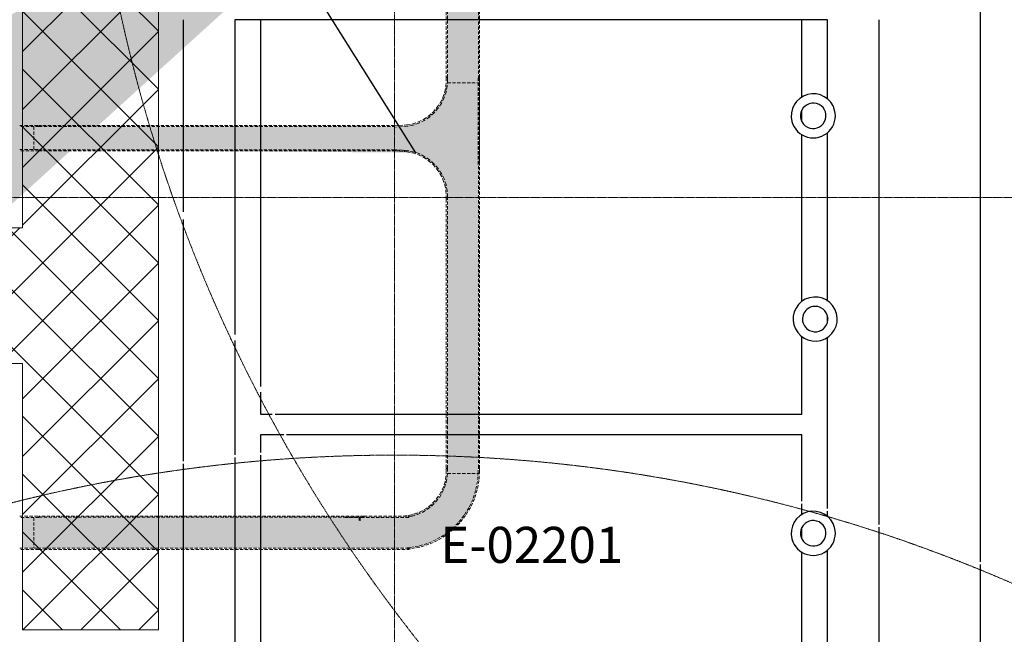
# Model space of a CAD drawing. Units: millimetres. Extents: x 3942 to 1342151, y -19424 to 347747.
# Drawn here: x 121016 to 140112, y 71245 to 83172 of the extents above; entities that cross this region are included whole.
import ezdxf

# ---------------------------------------------------------------- set-up
doc = ezdxf.new("R2010")
doc.units = ezdxf.units.MM
doc.header["$LTSCALE"] = 10
for name, pattern in [('30.0.3MM_THICK_SOLID_LINE', [0]), ('CENTER', [2, 1.25, -0.25, 0.25, -0.25]), ('DASHED', [19.049999999999997, 12.7, -6.35]), ('HITS1-MP-4024-00005-000_ref$0$30.0.3MM_THICK_SOLID_LINE', [0])]:
    doc.linetypes.add(name, pattern=pattern)
doc.layers.get('0').update_dxf_attribs({"color": 8, "lineweight": 5})
for name, color, linetype, lineweight in [('ELE-CABLE', 5, 'Continuous', 40), ('ELE-HATCH', 5, 'Continuous', 9), ('ELE-TRAY', 5, 'Continuous', 25), ('XREF', 253, 'Continuous', 9)]:
    doc.layers.add(name, color=color, linetype=linetype, lineweight=lineweight)
doc.layers.add('HITS1-MP-4024-00005-000_ref$0$1_TS1UPPER_EQUI_EQUI', color=7, linetype='Continuous')
doc.styles.add('HITS1-MP-4024-00005-000_ref$0$Arial', font='arial.ttf')
doc.styles.add('HITS1-MP-4024-00005-000_ref$0$Standard', font='txt')
pattern_1 = [(45, (-66000, -66353.7591274623), (-561.2660075668219, 561.266007566822), []), (135, (-66000, -66353.7591274623), (-561.266007566822, -561.2660075668219), [])]

# ---------------------------------------------------------------- blocks, each defined once
blk = doc.blocks.new('HITS1-MP-4024-00005-000_ref$0$E_02201', base_point=(-11350.07764107385, 17808.00752882106))
at = {"layer": 'HITS1-MP-4024-00005-000_ref$0$1_TS1UPPER_EQUI_EQUI', "color": 12, "linetype": 'HITS1-MP-4024-00005-000_ref$0$30.0.3MM_THICK_SOLID_LINE', "lineweight": 30}
for points in [[(-18100.07764107385, 17308.00752882106), (-18100.0778635038, 13576.37782578384)], [(-16600.07720260858, 17308.00683488697), (-17100.07720260858, 17308.00683488697), (-17100.07720260858, 11196.78507293968)], [(-10930.14903925009, 17308.00683488697), (-16600.07720260858, 17308.00683488697), (-16600.07720260858, 10190.03074786671)], [(-6100.077202608576, 15807.91906153654), (-6100.077202608576, 17308.00683488697), (-10930.14903925009, 17308.00683488697)], [(-5600.077202608576, 15763.25709439096), (-5600.077202608576, 17308.00683488697), (-6100.077202608576, 17308.00683488697)], [(-4600.07953751873, 7511.247773782348), (-4600.07953751873, 17308.00752882106)], [(-6100.077202608576, 15331.57164415717), (-6100.077202608577, 15552.28462036758)], [(-5600.077202608576, 11848.64972760015), (-5600.077202608576, 15120.59917013378)], [(-6100.077202608576, 11836.52642832735), (-6100.077202608576, 15075.93720298821)], [(-18100.07787217228, 13430.94966679475), (-18100.07815165117, 8742.22988560118)], [(-5600.077202608576, 11449.05141715549), (-5600.077202608576, 11548.80484736926)], [(-5600.077202608576, 11525.46714898917), (-5594.092468348895, 11511.01872237225)], [(-17100.07720260858, 11082.13094709865), (-17100.07720260858, 8863.080162321696)], [(-10930.14903925009, 9654.006834886968), (-6100.077202608576, 9654.006834886968), (-6100.077202608576, 11161.3298361974)], [(-5600.077202608576, 7821.700572654558), (-5600.077202608576, 11149.20653692459)], [(-16600.07720260858, 10082.7175767953), (-16600.07720260858, 9654.006834886968), (-16374.36909645747, 9654.006834886968)], [(-16317.87073931396, 9654.006834886968), (-10930.14903925009, 9654.006834886968)], [(-16150.01854834472, 9254.006834886968), (-16600.07720260858, 9254.006834886968), (-16600.07720260858, 8908.151610640125)], [(-10930.14903925009, 9254.006834886968), (-16092.47574381906, 9254.006834886968)], [(-6100.077202608576, 7966.519713549161), (-6100.077202608576, 9254.006834886968), (-10930.14903925009, 9254.006834886968)], [(-17100.07720260858, 8812.743156084629), (-17100.07720260858, -14507.99316511303), (-16675.53300273025, -14507.99316511303)], [(-16600.07720260858, 8857.983579330345), (-16600.07720260858, 1600.006834886968), (-10930.14903925009, 1600.006834886968)], [(-18100.07815466511, 8691.666097696747), (-18100.07953751873, -14507.98700445637)], [(-6100.077202608576, 7707.919061536539), (-6100.077202608576, 7914.913972508688)], [(-5600.077202608576, 7663.257094390958), (-5600.077202608576, 7769.62016345122)], [(-5600.077202608576, 7668.747578214961), (-5589.83182031392, 7655.395536054106)], [(-6100.077202608576, 7231.571644157168), (-6100.077202608576, 7452.284620367577)], [(-4600.07953751873, -2175.638788048735), (-4600.07953751873, 7458.624564352805)], [(-6100.077202608576, 3764.919061536539), (-6100.077202608576, 6975.937202988206)], [(-5600.077202608576, 3720.25709439096), (-5600.077202608576, 7020.599170133784)]]:
    blk.add_lwpolyline(points, dxfattribs=at)
for points in [[(-5465.280290436291, 15552.8320930888, 1), (-6293.078723565966, 15331.02417143594, 1)], [(-5991.279787834559, 15221.91894342861, 1), (-5767.079226167698, 15661.93732109613, 1)], [(-5428.278290436283, 11609.8320930888, 1), (-6256.076723566017, 11388.02417143594, 1)], [(-5954.277787834551, 11278.91894342861, 1), (-5730.077226167748, 11718.93732109613, 1)], [(-5465.280290436291, 7452.8320930888, 1), (-6293.078723565966, 7231.024171435944, 1)], [(-5991.279787834559, 7121.918943428609, 1), (-5767.079226167698, 7561.937321096135, 1)]]:
    blk.add_lwpolyline(points, format="xyb", close=True, dxfattribs=at)
at = {"style": 'HITS1-MP-4024-00005-000_ref$0$Standard'}
blk.add_attdef('NAME', (0, 0), '', height=0.2, dxfattribs=at)
blk = doc.blocks.new('HITS1-MP-4024-00005-000_ref$0$E_03001_A', base_point=(10360.00312465875, 10851.99612115882))
at = {"layer": 'HITS1-MP-4024-00005-000_ref$0$1_TS1UPPER_EQUI_EQUI', "color": 12, "linetype": 'HITS1-MP-4024-00005-000_ref$0$30.0.3MM_THICK_SOLID_LINE', "lineweight": 30}
for points in [[(3098.955440521271, 22703.99599908842), (-2639.995861402596, 22703.99599908842), (-2639.997889279912, 21703.99575494794)], [(7981.432764347456, 22703.99599908842), (3149.663612921966, 22703.99599908842)], [(-2639.997889279912, 21703.99575494794), (-2639.997889279912, 6788.698571153447)], [(-1139.999362815637, 21703.99499414919), (-1639.998233665247, 21703.99499414919), (-1639.998233665247, 20392.91163402237)], [(3362.677025335648, 21703.99499414919), (-1139.999362815637, 21703.99499414919), (-1139.999362815637, 20392.87468585579)], [(9313.839788514988, 21703.99499414919), (3415.104372007598, 21703.99499414919)], [(9360.002895433427, 17058.12069080091), (9360.002895433425, 21690.69563215325)], [(9860.001766334753, 17029.78248320215), (9860.001766334753, 21607.86210408285)], [(10860.00370663095, 17080.73805525747), (10860.0041385974, 21703.99599908842)], [(10860.0041385974, 21703.99599908842), (10860.0041385974, 21762.57103187942)], [(-1639.998233665247, 20047.0797147291), (-1639.998233665247, 16392.91163402237)], [(-1139.999362815637, 20047.11666289568), (-1139.999362815637, 16392.87468585579)], [(-1139.999362815637, 16047.11666289568), (-1139.999362815637, 14735.99499414918), (9360.002895433427, 14735.99499414918), (9360.002895433427, 17007.88647570105)], [(9860.002110720088, -0.00375677079136949), (10860.00211072009, -0.00375677079136949), (10860.0037019374, 17030.50383967509)], [(9360.002895433427, -0.005005850820452906), (9860.001766334753, -0.005005850820452906), (9860.001766334753, 16979.78248320214)], [(-1639.998233665247, 16047.0797147291), (-1639.998233665247, 13024.91163402237)], [(-1139.999362815637, 8679.116662895682), (-1139.999362815637, 7367.99499414918), (9360.002895433427, 7367.99499414918), (9360.002895433427, 14335.99499414918), (-1139.999362815637, 14335.99499414918), (-1139.999362815637, 13024.87468585579)], [(-1639.998233665247, 12679.0797147291), (-1639.998233665247, 9024.911634022368)], [(-1139.999362815637, 12679.11666289568), (-1139.999362815637, 9024.87468585579)], [(-1639.998233665247, 8679.079714729101), (-1639.998233665247, 6359.057915683538)], [(7455.838755216783, -0.005005850820452906), (9360.002895433427, -0.005005850820452906), (9360.002895433427, 6967.99499414918), (-1139.999362815637, 6967.99499414918), (-1139.999362815637, 6128.115541978912)], [(-2639.997889279912, 6734.771268571274), (-2639.997889279912, -0.00375677079136949), (-1639.997889279912, -0.00375677079136949)], [(-1639.998233665247, 6304.360839290635), (-1639.998233665247, 5656.91163402237)], [(-1139.999362815637, 6072.563454528264), (-1139.999362815637, 5656.874685855791)], [(-1639.998233665247, 5311.079714729101), (-1639.998233665247, 1656.91163402237)], [(-1139.999362815637, 5311.116662895682), (-1139.999362815637, 1656.87468585579)], [(-1639.998233665247, 1311.079714729102), (-1639.998233665247, -0.005005850820452906), (-1139.999362815637, -0.005005850820452906)], [(-1139.999362815637, 1311.116662895681), (-1139.999362815637, -0.005005850820452906), (7385.137949639146, -0.005005850820452906)]]:
    blk.add_lwpolyline(points, dxfattribs=at)
for points in [[(-1642.601650049015, 19997.67409263074, -0.3773921549817613), (-1642.601650049021, 20442.31589612073)], [(-1642.601650049013, 15997.67409263073, -0.37739215498177), (-1642.601650049014, 16442.31589612074)], [(-1642.601650049014, 12629.67409263073, -0.3773921549817735), (-1642.601650049014, 13074.31589612074)], [(-1642.601650049013, 8629.674092630734, -0.3773921549817725), (-1642.601650049013, 9074.315896120743)], [(-1642.601650049013, 5261.674092630734, -0.3773921549817725), (-1642.601650049013, 5706.315896120743)], [(-1642.601650049013, 1261.674092630734, -0.3773921549817725), (-1642.601650049013, 1706.315896120743)]]:
    blk.add_lwpolyline(points, format="xyb", dxfattribs=at)
for points in [[(-1295.758027971664, 19929.92343690571, 1), (-1484.258394540404, 20510.06791184576, 1)], [(-1249.142667354667, 20174.07366249192, 1), (-1530.873755157401, 20265.91768625955, 1)], [(-1295.758027971664, 15929.92343690571, 1), (-1484.258394540404, 16510.06791184576, 1)], [(-1249.142667354667, 16174.07366249192, 1), (-1530.873755157401, 16265.91768625955, 1)], [(-1295.758027971664, 12561.92343690571, 1), (-1484.258394540404, 13142.06791184576, 1)], [(-1249.142667354667, 12806.07366249192, 1), (-1530.873755157401, 12897.91768625955, 1)], [(-1295.758027971664, 8561.923436905709, 1), (-1484.258394540404, 9142.067911845763, 1)], [(-1249.142667354667, 8806.073662491923, 1), (-1530.873755157401, 8897.917686259549, 1)], [(-1295.758027971664, 5193.923436905709, 1), (-1484.258394540404, 5774.067911845763, 1)], [(-1249.142667354667, 5438.073662491923, 1), (-1530.873755157401, 5529.917686259549, 1)], [(-1295.758027971664, 1193.923436905709, 1), (-1484.258394540404, 1774.067911845763, 1)], [(-1249.142667354667, 1438.073662491923, 1), (-1530.873755157401, 1529.917686259549, 1)]]:
    blk.add_lwpolyline(points, format="xyb", close=True, dxfattribs=at)
at = {"style": 'HITS1-MP-4024-00005-000_ref$0$Standard'}
blk.add_attdef('NAME', (0, 0), '', height=0.2, dxfattribs=at)
blk = doc.blocks.new('PP-UPPER')
at = {"layer": 'XREF', "linetype": 'Continuous', "lineweight": 9}
h = blk.add_hatch(dxfattribs=at)
h.set_pattern_fill('ANSI37', color=256, scale=250)
h.set_pattern_definition(pattern_1)
h.paths.add_polyline_path([(-16580.51524641691, 15603.52121971488), (-19214.78646797338, 15603.52121971488), (-19214.78646797338, -883.7591274622682), (-16580.51524641691, -883.7591274622682)])
h = blk.add_hatch(dxfattribs=at)
h.set_pattern_fill('ANSI37', color=256, scale=250)
h.set_pattern_definition(pattern_1)
h.paths.add_polyline_path([(-19214.78646797338, 6916.239041483088), (-38164.78622928867, 6916.239041483088), (-38164.78622928867, 4281.967819926605), (-19214.78646797338, 4281.967819926605)])
at = {"layer": 'XREF', "linetype": 'CENTER', "lineweight": 9}
for p, q in [((-12000, -27495.45416973504), (-12000, 26280.65047371284)), ((-46559.18520253128, 7504.545830264964), (45195.33485269267, 7504.545830264964))]:
    blk.add_line(p, q, dxfattribs=at)
at = {"layer": 'XREF', "linetype": 'Continuous', "lineweight": 9}
for p, q in [((-19214.78646797338, 15686.19381443223), (-19214.78646797338, 6916.239041483088)), ((-16580.51524641691, -883.7591274622755), (-16580.51524641691, 15686.19381443223)), ((-19214.78646797338, 4281.967819926591), (-19214.78646797338, -883.7591274622755)), ((-19214.78646797338, -883.7591274622755), (-16580.51524641691, -883.7591274622755))]:
    blk.add_line(p, q, dxfattribs=at)
blk.add_lwpolyline([(-19214.78646797338, 6916.239041483088), (-38164.78622928867, 6916.239041483088), (-38164.78622928867, 4281.967819926605), (-19214.78646797338, 4281.967819926591)], dxfattribs=at)
at = {"layer": 'XREF', "linetype": 'CENTER', "lineweight": 9}
for centre in [(12000, 17489.34978534306), (-12000, -27495.45416973504)]:
    blk.add_circle(centre, 30000, dxfattribs=at)
at = {"layer": 'XREF', "lineweight": 9}
for name, p in [('HITS1-MP-4024-00005-000_ref$0$E_03001_A', (12360.00312465872, 4498.236993696526)), ('HITS1-MP-4024-00005-000_ref$0$E_02201', (-9350.077641073847, 11454.24840135877))]:
    blk.add_blockref(name, p, dxfattribs=at)
at = {"layer": 'XREF', "lineweight": 9, "insert": (-11110.7405424196, 763.4990339772048), "char_height": 700, "width": 3696.341463414634, "attachment_point": 4, "style": 'HITS1-MP-4024-00005-000_ref$0$Arial'}
blk.add_mtext('{\\l\\fArial|b0|i0;\\T1;E-02201}', dxfattribs=at)
at = {"layer": 'XREF', "lineweight": 9, "style": 'HITS1-MP-4024-00005-000_ref$0$Standard'}
blk.add_attdef('NAME', (2000, -3913.73412746231), '', height=0.2, dxfattribs=at)

msp = doc.modelspace()

# ---------------------------------------------------------------- hatches: boundary and pattern name
at = {"layer": 'ELE-CABLE', "lineweight": 0}
h = msp.add_hatch(dxfattribs=at)
h.set_pattern_fill('BRICK', color=6, scale=53.79694536640454)
h.set_pattern_definition([(0, (0, 0), (0, 341.6106030766688), []), (90, (0, 0), (-683.2212061533377, 4.183523316126395e-14), [341.6106030766688, -341.6106030766688]), (90, (341.6106030766688, 0), (-683.2212061533377, 4.183523316126395e-14), [-341.6106030766688, 341.6106030766688])])
h.paths.add_polyline_path([(106563.4102659308, 84533.66118738623), (106563.2181923788, 87366.38933890517), (106611.0869249036, 87614.6485479339), (106698.8277048514, 87796.84415484086), (106824.910976865, 87954.94757719239), (106983.0143992165, 88081.03084920981), (107165.2100061234, 88168.77162914985), (107362.3617490736, 88213.77022794489), (107413.4692151561, 88216.64036167673), (129490.1504864401, 88216.44828813046), (129635.5672152023, 88428.23230019948), (129802.7549008473, 88605.70725288923), (130026.0914682697, 88766.60780964629), (130374.1828440417, 88921.32022772272), (130649.9869779224, 88978.69455483064), (130787.0958479979, 88988.50043981551), (131387.2728718184, 88988.50043981551), (149466.7329790817, 88988.50043981551), (149802.113124707, 88889.58830190223), (150181.8353389513, 88676.11934769934), (150679.6453014838, 88119.36102189275), (150753.9463227201, 88107.14643912617), (150575.7196773334, 88354.6942828222), (150307.9848605306, 88654.28968110617), (149980.2964667314, 88886.7969957655), (149512.2587675916, 89068.45283046656), (149162.3643850689, 89103.60655276483), (107413.4692151561, 89103.61118034464), (107063.5748326295, 89068.45283046656), (106683.7295305399, 88935.5392107045), (106454.8951165586, 88800.83979090225), (106233.5336116491, 88623.6238078231), (106029.1886241579, 88395.67123949555), (105893.0615582918, 88184.32142056376), (105795.5479184072, 87978.38438795718), (105711.4057235908, 87716.28372142394), (105667.7521244095, 87366.38933890517), (105667.7521244095, 84533.66118738621)])
h.paths.add_polyline_path([(112658.7560932019, 60115.14954111987), (106220.9976662416, 60115.14954111987), (105984.9456280014, 60222.8365980417), (105716.8877724148, 60482.7046349314), (105666.3480571567, 60862.50888106575), (105663.3478491034, 62867.50681840927), (106563.4102659308, 62867.50666617694), (106563.4102659308, 61562.24989351147), (106595.853392061, 61366.60615134227), (106720.2667125856, 61099.2553198206), (106925.6525733973, 60888.49423937469), (107195.298956729, 60751.65361676803), (107413.4692151561, 60712.19094428219), (112660.7530997175, 60712.1909442822)])
edge = h.paths.add_edge_path()
edge.add_line((130358.666080329, 88216.44828813046), (149578.042472695, 88194.44676238285))
edge.add_line((149578.042472695, 88194.44676238285), (149751.7723706961, 88016.44991588849))
edge.add_line((149751.7723706961, 88016.44991588849), (149864.4260440434, 87814.57379608601))
edge.add_line((149864.4260440434, 87814.57379608601), (149978.7642761136, 87565.99237897087))
edge.add_line((149978.7642761136, 87565.99237897087), (150015.4235423515, 87291.38413749833))
edge.add_line((150015.4235423515, 87291.38413749833), (150014.2601729657, 85143.3511292895))
edge.add_line((150014.2601729657, 85143.3511292895), (150190.1054761814, 84675.87088334294))
edge.add_line((150190.1054761814, 84675.87088334294), (150554.8433923947, 84227.04937905056))
edge.add_line((150554.8433923947, 84227.04937905056), (151079.5693469686, 83991.37156629891))
edge.add_line((151079.5693469686, 83991.37156629891), (153145.6788788213, 83995.83627726522))
edge.add_line((153145.6788788213, 83995.83627726522), (153145.6788788213, 84834.34559403794))
edge.add_line((153145.6788788213, 84834.34559403794), (151236.4466015498, 84834.34559403794))
edge.add_line((151236.4466015498, 84834.34559403794), (150986.1516222113, 84974.09714684359))
edge.add_line((150986.1516222113, 84974.09714684359), (150846.4000694132, 85216.15393666204))
edge.add_line((150846.4000694132, 85216.15393666204), (150846.9376262878, 85780.65032234718))
edge.add_line((150846.9376262878, 85780.65032234718), (150409.1665764705, 86169.58163453982))
edge.add_line((150409.1665764705, 86169.58163453982), (150211.3002151319, 86582.2312556071))
edge.add_line((150211.3002151319, 86582.2312556071), (150171.7011819375, 86993.01929152392))
edge.add_line((150171.7011819375, 86993.01929152392), (150155.1411790455, 87600.01061714008))
edge.add_line((150155.1411790455, 87600.01061714008), (150065.8276661344, 87869.67434192412))
edge.add_line((150065.8276661344, 87869.67434192412), (149903.6021080689, 88087.39689902206))
edge.add_line((149903.6021080689, 88087.39689902206), (149728.91179433, 88194.44676238287))
edge.add_line((149728.91179433, 88194.44676238287), (149482.3224553524, 88326.82148058996))
edge.add_line((149482.3224553524, 88326.82148058996), (149263.3491600559, 88356.46789938858))
edge.add_line((149263.3491600559, 88356.46789938858), (130730.8552810905, 88361.25108542878))
edge.add_line((130730.8552810905, 88361.25108542878), (130442.1453079585, 88288.39511861326))
edge.add_line((130442.1453079585, 88288.39511861326), (130358.6722416675, 88216.4520127894))
edge.add_line((106563.4102659308, 75833.65886758067), (106563.4102659308, 79133.47393712477))
edge.add_line((106563.4102659308, 79133.47393712477), (105663.3478491034, 79133.47393712477))
edge.add_line((105663.3478491034, 79133.47393712477), (105663.3478491034, 75833.65886758067))
edge.add_line((105663.3478491034, 75833.65886758067), (106585.4117916745, 75833.65886758067))
edge.add_line((106585.4117916745, 66611.65886758067), (106585.4117916745, 70633.66118738623))
edge.add_line((106585.4117916745, 70633.66118738623), (105663.3478491034, 70633.66118738623))
edge.add_line((105663.3478491034, 70633.66118738623), (105663.3478491034, 66611.65886758067))
edge.add_line((105663.3478491034, 66611.65886758067), (106563.4102659308, 66611.65886758067))
at = {"layer": 'ELE-HATCH', "lineweight": 9}
h = msp.add_hatch(dxfattribs=at)
h.set_pattern_fill('CROSS', scale=19.24735156442473)
h.set_pattern_definition([(0, (0, 0), (122.220682434097, 122.220682434097), [61.11034121704851, -183.3310236511456]), (90, (30.55517060852426, -30.55517060852426), (-122.220682434097, 122.220682434097), [61.11034121704851, -183.3310236511456])])
edge = h.paths.add_edge_path()
edge.add_line((153145.6789429699, 85520.9171084002), (153145.6790008092, 86139.9600373063))
edge.add_line((153145.6790008092, 86139.9600373063), (151645.6778910395, 86132.15083391703))
edge.add_line((151645.6778910395, 86132.15083391703), (151341.6044693396, 86189.85791802057))
edge.add_line((151341.6044693396, 86189.85791802057), (151105.9152246002, 86324.6571148673))
edge.add_line((151105.9152246002, 86324.6571148673), (150952.255863846, 86478.31647562541))
edge.add_line((150952.255863846, 86478.31647562541), (150839.834656844, 86664.28386661131))
edge.add_line((150839.834656844, 86664.28386661131), (150778.9563784723, 86851.17242306707))
edge.add_line((150778.9563784723, 86851.17242306707), (150763.3092433785, 86993.01919458882))
edge.add_line((150763.3092433785, 86993.01919458882), (150756.3391308799, 87565.22991036654))
edge.add_line((150756.3391308799, 87565.22991036654), (150703.9948574904, 87859.02075812641))
edge.add_line((150703.9948574904, 87859.02075812641), (150628.9234169458, 88063.3097978788))
edge.add_line((150628.9234169458, 88063.3097978788), (150571.3578524911, 88219.96076660878))
edge.add_line((150571.3578524911, 88219.96076660878), (150386.803723781, 88442.76367910985))
edge.add_line((150386.803723781, 88442.76367910985), (150183.9747402914, 88642.74018093079))
edge.add_line((150183.9747402914, 88642.74018093079), (149879.5150069296, 88812.71820789501))
edge.add_line((149879.5150069296, 88812.71820789501), (149624.4858185752, 88903.60091819258))
edge.add_line((149624.4858185752, 88903.60091819258), (149316.2088909909, 88944.07938177399))
edge.add_line((149316.2088909909, 88944.07938177399), (130631.6416573362, 88952.58313357877))
edge.add_line((130631.6416573362, 88952.58313357877), (130198.7879982583, 88829.11287958178))
edge.add_line((130198.7879982583, 88829.11287958178), (129860.9195963881, 88619.57332889081))
edge.add_line((129860.9195963881, 88619.57332889081), (129533.2416378682, 88239.4902552441))
edge.add_line((129533.2416378682, 88239.4902552441), (129385.3890355298, 87910.97524910676))
edge.add_line((129385.3890355298, 87910.97524910676), (129314.9937618093, 87516.3983536269))
edge.add_line((129314.9937618093, 87516.3983536269), (129314.9937618093, 81949.01227086497))
edge.add_line((129314.9937618093, 81949.01227086497), (129161.1925990727, 81498.37523524204))
edge.add_line((129161.1925990727, 81498.37523524204), (128813.929497305, 81183.84370367223))
edge.add_line((128813.929497305, 81183.84370367223), (128385.3847992211, 81094.21317469714))
edge.add_line((128385.3847992211, 81094.21317469714), (121070.8885276327, 81094.21317469714))
edge.add_line((121070.8885276327, 81094.21317469714), (121070.8885276327, 80651.92232127924))
edge.add_line((121070.8885276327, 80651.92232127924), (128701.5895925084, 80590.89051758325))
edge.add_line((128701.5895925084, 80590.89051758325), (129006.0868368731, 80415.08895157995))
edge.add_line((129006.0868368731, 80415.08895157995), (129246.2522126318, 80083.17132859067))
edge.add_line((129246.2522126318, 80083.17132859067), (129311.1308488351, 79796.52088654212))
edge.add_line((129311.1308488351, 79796.52088654212), (129311.9935537521, 74365.48637441127))
edge.add_line((129311.9935537521, 74365.48637441127), (129183.3452433818, 73949.15375757182))
edge.add_line((129183.3452433818, 73949.15375757182), (128865.3564770522, 73665.43271524287))
edge.add_line((128865.3564770522, 73665.43271524287), (128482.8348118905, 73537.42895092577))
edge.add_line((128482.8348118905, 73537.42895092577), (121070.8885276327, 73512.42721712869))
edge.add_line((121070.8885276327, 73512.42721712869), (121070.8885276327, 72918.38602202357))
edge.add_line((121070.8885276327, 72918.38602202357), (128285.6749956061, 72918.38602202357))
edge.add_line((128285.6749956061, 72918.38602202357), (128776.1948386413, 72937.61390930123))
edge.add_line((128776.1948386413, 72937.61390930123), (129276.5856428367, 73162.82152905327))
edge.add_line((129276.5856428367, 73162.82152905327), (129607.9214768329, 73478.49124857949))
edge.add_line((129607.9214768329, 73478.49124857949), (129835.1245527981, 73875.7437740406))
edge.add_line((129835.1245527981, 73875.7437740406), (129909.0349569144, 74415.48984201124))
edge.add_line((129909.0349569144, 74415.48984201124), (129909.0349569144, 87516.3983536269))
edge.add_line((129909.0349569144, 87516.3983536269), (130012.4753390534, 87886.0690136149))
edge.add_line((130012.4753390534, 87886.0690136149), (130299.0995405139, 88209.60085619742))
edge.add_line((130299.0995405139, 88209.60085619742), (130491.867161708, 88310.77310845611))
edge.add_line((130491.867161708, 88310.77310845611), (130757.6714963658, 88366.16533926252))
edge.add_line((130757.6714963658, 88366.16533926252), (149263.3491600559, 88356.46789938858))
edge.add_line((149263.3491600559, 88356.46789938858), (149534.3791494141, 88310.59995867767))
edge.add_line((149534.3791494141, 88310.59995867767), (149808.0410855327, 88145.95649620965))
edge.add_line((149808.0410855327, 88145.95649620965), (150009.4113935615, 87962.99825562308))
edge.add_line((150009.4113935615, 87962.99825562308), (150126.8051677265, 87718.17394036333))
edge.add_line((150126.8051677265, 87718.17394036333), (150144.2663144686, 87450.00021433427))
edge.add_line((150144.2663144686, 87450.00021433427), (150183.9589567145, 86669.97243873117))
edge.add_line((150183.9589567145, 86669.97243873117), (150299.1168958716, 86420.92655691109))
edge.add_line((150299.1168958716, 86420.92655691109), (150409.1665764705, 86169.58163453982))
edge.add_line((150409.1665764705, 86169.58163453982), (150605.1540068446, 85977.55525786785))
edge.add_line((150605.1540068446, 85977.55525786785), (150846.9376262878, 85780.65032236215))
edge.add_line((150846.9376262878, 85780.65032236215), (151048.5253058859, 85671.51814689094))
edge.add_line((151048.5253058859, 85671.51814689094), (151387.9682633427, 85539.79432881356))
edge.add_line((151387.9682633427, 85539.79432881356), (153150.4280856755, 85520.9171084002))

# ---------------------------------------------------------------- linework, layer by layer
at = {"color": 255, "linetype": '30.0.3MM_THICK_SOLID_LINE', "lineweight": 30, "ltscale": 0.4994054696789536}
msp.add_lwpolyline([(128701.5895925084, 80590.89051758325), (120855.2036695852, 93080.46656230414, -0.04280797916080563), (120753.0276145426, 93071.70260127327), (116284.78136229, 93071.70260127327)], format="xyb", dxfattribs=at)
at = {"color": 255, "linetype": '30.0.3MM_THICK_SOLID_LINE', "lineweight": 30}
msp.add_lwpolyline([(128536.0615139348, 72918.38602202357), (128561.9415397306, 72918.38602202357), (128561.9415397306, 72893.38428821869), (128561.0632477397, 72893.38428821869)], dxfattribs=at)
at = {"layer": 'ELE-TRAY', "linetype": 'DASHED', "lineweight": 20, "ltscale": 0.4994054696789536}
for points in [[(129289.9920280083, 87416.39141842298), (129289.9920280083, 82049.01920606889)], [(129311.9935537521, 82049.01920606889), (129311.9935537521, 87416.39141842298)], [(129912.0351649716, 87416.39141842298), (129912.0351649716, 82049.01920606889)], [(129934.0366907153, 82049.01920606889), (129934.0366907153, 87416.39141842298)], [(128285.6749956061, 81112.67958266515), (128526.5410815754, 81128.46678002866), (128639.1900182948, 81150.87404671533), (128747.9504925504, 81187.79325289303), (128850.9615824645, 81238.59270072152), (128946.4607397374, 81302.4031975437), (129032.8139473024, 81378.13292808534), (129108.5436778441, 81464.48613565427), (129172.3541746702, 81559.98529292707), (129223.1536224947, 81662.99638284132), (129260.0728286764, 81771.75685709686), (129282.480095363, 81884.40579381626), (129289.9920280083, 81999.01573846693), (129289.9920280083, 82049.01920606889), (129314.9937618093, 82049.01920606889), (129314.9937618093, 81999.01573846693), (129307.267935861, 81881.14241270657), (129284.2226490524, 81765.28593222453), (129246.2522126318, 81653.42863353819), (129194.0063112818, 81547.48442602466), (129128.3788868637, 81449.26604445942), (129050.4928428139, 81360.45403257379), (128961.6808309323, 81282.56798852404), (128863.4624493631, 81216.94056410989), (128757.5182418535, 81164.69466275984), (128645.6609431633, 81126.7242263314), (128529.8044626851, 81103.67893952283), (128285.6749956061, 81087.67784890288)], [(129311.9935537521, 81949.01227086497), (129311.9935537521, 81953.24140907964)], [(129311.9935537521, 81949.01227086497), (129909.0349569144, 81949.01227086497)], [(129909.0349569144, 80363.55692015705), (129909.0349569144, 82049.01920606889), (129934.0366907153, 82049.01920606889), (129934.0366907153, 80363.55692015705)], [(129912.0351649716, 82049.01920606887), (129912.0351649716, 75396.5124694219)], [(129934.0366907153, 75396.5124694219), (129934.0366907153, 82049.01920606887)], [(121016.3328689423, 81120.95484738337), (121388.4440776074, 81120.95484738337), (121388.4440776074, 81095.95311358629), (121016.3328689423, 81095.95311358629)], [(121288.4371424035, 81095.95311358629), (121288.4371424035, 80651.92232127924)], [(128285.6749956061, 81120.95484738337), (121388.4440776074, 81120.95484738337)], [(121388.4440776074, 81098.95332163956), (128285.6749956061, 81098.95332163958)], [(121016.3328689423, 80651.92232127924), (121388.4440776074, 80651.92232127924), (121388.4440776074, 80626.92058747832), (121016.3328689423, 80626.92058747832)], [(128285.6749956061, 80648.92211322597), (121388.4440776074, 80648.92211322597)], [(121388.4440776074, 80626.92058747832), (128559.9706871723, 80626.92058747831)], [(128285.6749956061, 80623.92037946371), (128526.5410815754, 80608.13318210021), (128639.1900182948, 80585.72591541354), (128747.9504925504, 80548.80670923584), (128850.9615824645, 80498.00726140734), (128946.4607397374, 80434.19676458517), (129032.8139473024, 80358.46703404353), (129108.5436778441, 80272.1138264746), (129172.3541746702, 80176.6146692018), (129223.1536224947, 80073.60357928755), (129260.0728286764, 79964.843105032), (129282.480095363, 79852.1941683126), (129289.9920280083, 79737.58422366194), (129289.9920280083, 79687.58075605998), (129314.9937618093, 79687.58075605998), (129314.9937618093, 79737.58422366194), (129307.267935861, 79855.4575494223), (129284.2226490524, 79971.31402990433), (129246.2522126318, 80083.17132859067), (129194.0063112818, 80189.1155361042), (129128.3788868637, 80287.33391766944), (129050.4928428139, 80376.14592955507), (128961.6808309323, 80454.03197360483), (128863.4624493631, 80519.65939801898), (128757.5182418535, 80571.90529936903), (128645.6609431633, 80609.87573579747), (128529.8044626851, 80632.92102260604), (128285.6749956061, 80648.92211322598)], [(129289.9920280083, 79687.58075605998), (129289.9920280083, 75396.5124694219)], [(129311.9935537521, 79787.58769126389), (129311.9935537521, 79783.35855304923)], [(129311.9935537521, 75396.5124694219), (129311.9935537521, 79687.58075605998)], [(129289.9920280083, 75396.5124694219), (129289.9920280083, 74465.49330961122)], [(129311.9935537521, 74465.49330961122), (129311.9935537521, 75396.5124694219)], [(129912.0351649716, 75396.5124694219), (129912.0351649716, 74465.49330961122)], [(129934.0366907153, 74465.49330961122), (129934.0366907153, 75396.5124694219)], [(128561.9415397306, 73526.5540863527), (128628.0481688921, 73538.66857575747), (128732.1615570117, 73571.11161958205), (128831.6052645147, 73615.86759926769), (128924.9291782097, 73672.28387184069), (129010.7724252962, 73739.53776101297), (129087.8832179211, 73816.64855363785), (129155.1371070933, 73902.4918007243), (129211.5533796702, 73995.81571441935), (129256.309359352, 74095.25942192238), (129288.7524031804, 74199.37281004194), (129308.4094185114, 74306.63767114305), (129314.9937618093, 74415.48984200932), (129314.9937618093, 74465.49330961122), (129289.9920280083, 74465.49330961122), (129289.9920280083, 74415.48984200932), (129283.5899754971, 74309.65129713534), (129264.4771743229, 74205.35611657618), (129232.9323321545, 74104.12515891367), (129189.4154438253, 74007.43459946185), (129134.5610835531, 73916.69440430182), (129069.1691514489, 73833.22776981769), (128994.1932091163, 73758.25182748516), (128910.7265746322, 73692.85989537701), (128819.9863794722, 73638.00553510874), (128723.2958200204, 73594.48864677956), (128622.0648623578, 73562.9438046111), (128517.7696817987, 73543.83100343694), (128486.8509286161, 73541.96076342143)], [(128528.9812844119, 72925.46625154262), (128592.3870613835, 72929.30159445934), (128770.211532111, 72961.88913815486), (128942.8114679021, 73015.67345333338), (129107.6699730286, 73089.87024357147), (129262.3830392592, 73183.3975525935), (129404.6946016965, 73294.89154162112), (129532.5294373129, 73422.72637723759), (129644.0234263405, 73565.03793967876), (129737.5507353626, 73719.75100590929), (129811.7475256006, 73884.60951103194), (129865.5318407792, 74057.20944682305), (129898.1193844747, 74235.03391755058), (129906.0103043606, 74365.48637441127), (129909.0349569144, 74365.48637441127), (129909.0349569144, 74465.49330961122), (129934.0366907153, 74465.49330961122), (129934.0366907153, 74415.48984200932), (129922.9388274851, 74232.02029155823), (129889.8070696367, 74051.22614029271), (129835.1245527981, 73875.7437740406), (129759.6886712075, 73708.13212087075), (129664.5994498808, 73550.83533609734), (129551.2435037851, 73406.14716106164), (129421.2738178763, 73276.17747514893), (129276.5856428367, 73162.82152905327), (129119.2888580633, 73067.73230772262), (128951.6772048934, 72992.29642613593), (128776.1948386413, 72937.61390930123), (128595.4006873758, 72904.48215144896), (128561.9415397306, 72902.45824588405)], [(129311.9935537521, 74365.48637441127), (129906.0103043606, 74365.48637441127)], [(129931.0120381576, 74365.48637441127), (129934.0366907153, 74365.48637441127), (129934.0366907153, 74415.48984200932)], [(121016.3328689423, 73537.42895092577), (121388.4440776074, 73537.42895092577), (121388.4440776074, 73512.42721712869), (121016.3328689423, 73512.42721712869)], [(127691.8812034598, 73537.42895092575), (121388.4440776074, 73537.42895092577)], [(127668.5028848746, 73537.42895092577), (127668.5028848746, 73512.42721712869)], [(127668.5028848746, 73537.42895092577), (127691.8812034598, 73537.42895092577)], [(127668.5028848746, 73512.42721712869), (127691.8812034598, 73512.42721712869), (127691.8812034598, 73537.42895092577), (128086.8231878044, 73537.42895092577)], [(127691.8812034598, 73537.42895092577), (128561.9415397306, 73537.42895092577), (128561.9415397306, 73512.42721712869), (127691.8812034598, 73512.42721712869)], [(121288.4371424035, 73512.42721712869), (121288.4371424035, 72918.38602202357)], [(121388.4440776074, 73515.42742518202), (127668.5028848746, 73515.42742518202)], [(127668.5028848746, 73512.42721712869), (127318.7434939662, 73512.42721712869)], [(127602.5048347755, 73512.42721712869), (127602.5048347755, 73451.26777790376)], [(127617.246198411, 73447.31784142548), (127617.246198411, 73512.42721712869)], [(128086.8231878044, 73512.42721712869), (127691.8812034598, 73512.42721712869)], [(121016.3328689423, 72918.38602202357), (121388.4440776074, 72918.38602202357), (121388.4440776074, 72893.38428821869), (121016.3328689423, 72893.38428821869)], [(128561.9415397306, 72915.38581396244), (121388.4440776074, 72915.38581396244)], [(121388.4440776074, 72893.38428821869), (128561.9415397306, 72893.38428821867)]]:
    msp.add_lwpolyline(points, dxfattribs=at)

# ---------------------------------------------------------------- block references
msp.add_blockref('PP-UPPER', (140285.6749956061, 72217.41799504297), dxfattribs=at)

doc.saveas('drawing.dxf')
